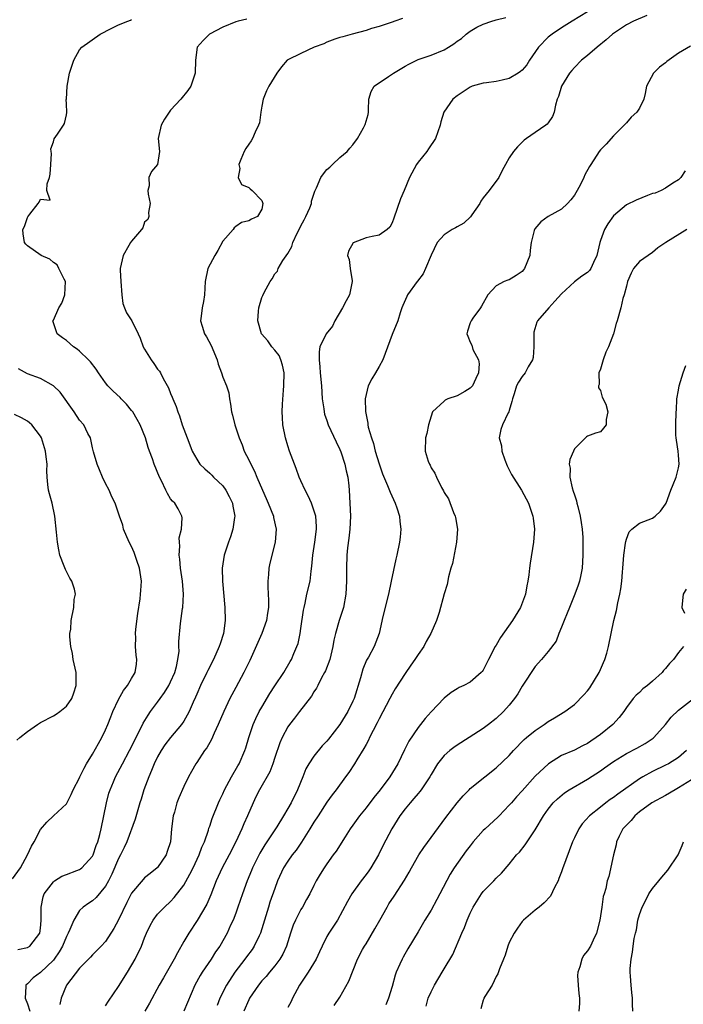
# Model space of a CAD drawing. Units: inches. Extents: x 2559000 to 2562000, y 1536000 to 1539000.
# Drawn here: x 2559598 to 2559700, y 1537002 to 1537153 of the extents above; entities that cross this region are included whole.
import ezdxf

# ---------------------------------------------------------------- set-up
doc = ezdxf.new("R2010")
doc.units = ezdxf.units.IN
doc.header["$MEASUREMENT"] = 0
doc.layers.add('LD25591536_2ft', color=123, linetype='Continuous')

msp = doc.modelspace()

# ---------------------------------------------------------------- linework, layer by layer
at = {"layer": 'LD25591536_2ft'}
for points, elevation in [([(2559685, 1537154.41), (2559682.68, 1537153), (2559681, 1537151.95), (2559679.59, 1537151), (2559679, 1537150.54), (2559677.47, 1537149), (2559676.13, 1537147), (2559675.7, 1537146.3), (2559675, 1537145.46), (2559674.75, 1537145.25), (2559674.37, 1537145), (2559673, 1537144.17), (2559671.92, 1537143.92), (2559671, 1537143.72), (2559669.52, 1537143.52), (2559669, 1537143.48), (2559667.32, 1537143), (2559667.09, 1537142.92), (2559667, 1537142.87), (2559665, 1537141.52), (2559664.33, 1537141), (2559662.96, 1537139), (2559662.47, 1537137.53), (2559662.37, 1537137), (2559661.65, 1537135), (2559660.62, 1537133.38), (2559660.34, 1537133), (2559659, 1537131.36), (2559658.74, 1537131), (2559657.68, 1537129), (2559656.87, 1537127), (2559656.31, 1537125.69), (2559655.27, 1537122.73), (2559655, 1537122.04), (2559654.65, 1537121.35), (2559654.26, 1537121), (2559653, 1537120.11), (2559651.93, 1537119.93), (2559651, 1537119.71), (2559649.02, 1537118.98), (2559648.31, 1537117.69), (2559648.16, 1537117), (2559648.4, 1537116.4), (2559648.55, 1537115), (2559648.85, 1537113.15), (2559648.9, 1537113), (2559648.45, 1537111), (2559647.96, 1537110.04), (2559647.39, 1537109), (2559646.21, 1537107), (2559645.83, 1537106.17), (2559644.87, 1537105), (2559643.9, 1537103), (2559643.79, 1537102.21), (2559643.79, 1537101), (2559643.93, 1537099.93), (2559643.98, 1537099), (2559644.16, 1537097), (2559644.29, 1537095), (2559644.51, 1537093.49), (2559644.56, 1537093), (2559644.65, 1537092.65), (2559645, 1537091.66), (2559645.21, 1537091), (2559646.4, 1537088.4), (2559647, 1537087.24), (2559647.15, 1537086.85), (2559647.77, 1537085), (2559647.97, 1537083.97), (2559648.19, 1537083), (2559648.34, 1537081.66), (2559648.39, 1537081), (2559648.52, 1537079), (2559648.6, 1537077), (2559648.52, 1537075), (2559648.36, 1537073.64), (2559648.16, 1537072.16), (2559648.04, 1537071), (2559648.01, 1537069), (2559648.03, 1537068.03), (2559648.02, 1537067), (2559647.9, 1537065), (2559647.53, 1537063), (2559646.89, 1537061), (2559646.3, 1537059), (2559646.05, 1537057.95), (2559645.92, 1537057), (2559645.46, 1537055), (2559644.76, 1537053.24), (2559644.64, 1537053), (2559644.16, 1537052.16), (2559643.58, 1537051), (2559643.41, 1537050.59), (2559643, 1537050.02), (2559642.63, 1537049.37), (2559640.8, 1537047), (2559640.03, 1537045.97), (2559639.24, 1537045), (2559639, 1537044.66), (2559638.12, 1537043), (2559637.78, 1537042.22), (2559637, 1537039.96), (2559636.69, 1537039), (2559636.23, 1537037.77), (2559634.65, 1537035), (2559634.1, 1537033.9), (2559633.66, 1537033), (2559632.8, 1537031), (2559632.24, 1537029.76), (2559631.94, 1537029), (2559631, 1537027), (2559629.96, 1537025), (2559628.89, 1537023), (2559628.32, 1537021.68), (2559627.99, 1537021), (2559627.15, 1537018.85), (2559626.55, 1537017.45), (2559625.07, 1537014.93), (2559623.77, 1537013), (2559623, 1537011.7), (2559622.03, 1537009.97), (2559621.54, 1537009), (2559619.88, 1537006.12), (2559619.22, 1537005), (2559617.75, 1537002.25), (2559617.01, 1537001)], 8444), ([(2559597.52, 1537010.48), (2559599, 1537010.78), (2559599.35, 1537011), (2559600.89, 1537013), (2559601, 1537013.74), (2559601.09, 1537014.91), (2559601.12, 1537015.12), (2559601.09, 1537017), (2559601.42, 1537018.58), (2559601.58, 1537019), (2559603, 1537020.86), (2559603.17, 1537021), (2559604.27, 1537021.73), (2559605, 1537022.01), (2559606.58, 1537022.58), (2559607, 1537022.74), (2559607.16, 1537022.84), (2559607.34, 1537023), (2559609, 1537024.81), (2559609.09, 1537025), (2559609.58, 1537026.42), (2559609.82, 1537027), (2559610.12, 1537028.12), (2559610.34, 1537029), (2559611.14, 1537033), (2559611.52, 1537034.47), (2559611.7, 1537035), (2559612.23, 1537036.23), (2559612.55, 1537037), (2559613.61, 1537039), (2559614.7, 1537041), (2559615, 1537041.58), (2559615.46, 1537042.54), (2559616.44, 1537044.44), (2559616.79, 1537045.21), (2559617.53, 1537046.47), (2559617.9, 1537047), (2559619, 1537048.47), (2559619.37, 1537049), (2559620.06, 1537049.93), (2559620.73, 1537051), (2559621, 1537051.56), (2559621.64, 1537053), (2559621.9, 1537053.9), (2559622.09, 1537055), (2559622.29, 1537056.29), (2559622.25, 1537057), (2559622.24, 1537057.76), (2559622.52, 1537060.52), (2559622.83, 1537062.83), (2559622.87, 1537063), (2559622.98, 1537065), (2559622.82, 1537067), (2559622.52, 1537069), (2559622.41, 1537070.41), (2559622.31, 1537071), (2559622.41, 1537072.41), (2559622.35, 1537073), (2559622.32, 1537073.68), (2559622.64, 1537075), (2559622.76, 1537076.76), (2559622.72, 1537077), (2559622.13, 1537078.13), (2559621.63, 1537079), (2559621.29, 1537079.29), (2559621, 1537079.68), (2559620.49, 1537080.49), (2559620.27, 1537081), (2559619.59, 1537082.41), (2559619.27, 1537083), (2559618.45, 1537085), (2559618.2, 1537085.8), (2559617.76, 1537087), (2559617.53, 1537087.53), (2559617.11, 1537089), (2559616.3, 1537091), (2559615.85, 1537091.85), (2559615.17, 1537093), (2559615, 1537093.23), (2559614.2, 1537094.2), (2559613.41, 1537095), (2559613.23, 1537095.23), (2559612.18, 1537096.18), (2559611.36, 1537097), (2559611, 1537097.46), (2559609.9, 1537099), (2559609.55, 1537099.55), (2559608.69, 1537100.69), (2559608.4, 1537101), (2559607, 1537102.32), (2559606.63, 1537102.63), (2559606.1, 1537103), (2559605, 1537103.97), (2559604.38, 1537104.38), (2559603.57, 1537105), (2559602.92, 1537107), (2559603, 1537107.1), (2559603.85, 1537109), (2559604.28, 1537109.72), (2559604.77, 1537111), (2559604.85, 1537113), (2559604.62, 1537113.38), (2559603.81, 1537115), (2559603.59, 1537115.59), (2559603, 1537115.96), (2559602.43, 1537116.43), (2559601.12, 1537117), (2559599, 1537118.52), (2559598.75, 1537118.75), (2559598.55, 1537119), (2559598.36, 1537120.36), (2559598.29, 1537121), (2559598.53, 1537121.47), (2559599, 1537122.86), (2559599.07, 1537122.93), (2559599.38, 1537123.38), (2559600.64, 1537125), (2559600.78, 1537125.22), (2559601, 1537125.68), (2559602.51, 1537125.49), (2559601.99, 1537127), (2559602.01, 1537128.01), (2559602.41, 1537129), (2559602.48, 1537129.52), (2559602.61, 1537131), (2559602.68, 1537132.68), (2559602.64, 1537133), (2559602.62, 1537133.38), (2559603, 1537134.47), (2559603.09, 1537134.91), (2559603.62, 1537135.62), (2559604.55, 1537137), (2559604.7, 1537137.3), (2559605, 1537138.61), (2559605.05, 1537138.95), (2559605, 1537140.29), (2559604.95, 1537140.95), (2559604.98, 1537141.02), (2559605.09, 1537143), (2559605.46, 1537145), (2559606.14, 1537147), (2559607, 1537148.57), (2559607.38, 1537149), (2559610.19, 1537151), (2559611.88, 1537151.88), (2559613, 1537152.42), (2559614.41, 1537153), (2559614.84, 1537153.16), (2559615, 1537153.24)], 8452), ([(2559632.71, 1537153.29), (2559631.37, 1537153), (2559631, 1537152.9), (2559629, 1537152.09), (2559626.97, 1537151), (2559626, 1537150), (2559625.07, 1537149), (2559624.8, 1537147), (2559624.77, 1537145), (2559624.11, 1537143), (2559623.66, 1537142.34), (2559622.56, 1537141), (2559621, 1537139.3), (2559620.06, 1537137.94), (2559619.54, 1537137), (2559619.07, 1537135), (2559619.26, 1537133), (2559618.97, 1537131), (2559618.07, 1537129.93), (2559617.67, 1537129), (2559617.69, 1537127.69), (2559617.49, 1537127), (2559617.55, 1537126.45), (2559617.83, 1537125), (2559617.61, 1537123.61), (2559617.66, 1537123), (2559617.48, 1537122.52), (2559617, 1537122.13), (2559616.72, 1537121.28), (2559616.51, 1537121), (2559615, 1537119.22), (2559614.84, 1537119), (2559614.57, 1537118.57), (2559613.68, 1537117), (2559613.25, 1537115), (2559613.25, 1537114.75), (2559613.34, 1537113), (2559613.48, 1537111), (2559613.66, 1537109.66), (2559613.9, 1537109), (2559614.22, 1537108.22), (2559615.02, 1537107), (2559616, 1537105), (2559616.3, 1537104.3), (2559616.8, 1537103), (2559617, 1537102.65), (2559618.02, 1537101), (2559618.44, 1537100.44), (2559619, 1537099.59), (2559619.26, 1537099.26), (2559619.42, 1537099), (2559619.85, 1537098.15), (2559620.68, 1537096.68), (2559621, 1537095.81), (2559621.25, 1537095.25), (2559621.33, 1537095), (2559621.85, 1537093.85), (2559622.08, 1537093), (2559622.38, 1537092.38), (2559622.77, 1537091), (2559623.53, 1537089), (2559623.96, 1537087.96), (2559624.32, 1537087), (2559625, 1537085.74), (2559625.48, 1537085), (2559626.24, 1537084.24), (2559627, 1537083.61), (2559627.31, 1537083.31), (2559627.6, 1537083), (2559629, 1537081.64), (2559629.48, 1537081), (2559630, 1537080), (2559630.49, 1537079), (2559630.54, 1537078.54), (2559630.85, 1537077), (2559630.8, 1537076.8), (2559630.54, 1537075), (2559630.18, 1537073.82), (2559629.87, 1537073), (2559629.23, 1537071), (2559628.92, 1537069), (2559628.96, 1537067), (2559629.31, 1537063), (2559629.35, 1537061), (2559629.09, 1537059), (2559628.58, 1537057.42), (2559628.47, 1537057), (2559627.57, 1537055), (2559626.7, 1537053.3), (2559626.56, 1537053), (2559625.6, 1537051), (2559625, 1537049.66), (2559624.81, 1537049.19), (2559624.45, 1537048.45), (2559623.82, 1537047), (2559623.55, 1537046.45), (2559623, 1537045.51), (2559622.67, 1537045), (2559621, 1537043), (2559620.13, 1537041.87), (2559619.54, 1537041), (2559619, 1537040.06), (2559618.48, 1537039), (2559618.07, 1537037.93), (2559617.64, 1537037), (2559616.88, 1537035), (2559616.45, 1537033.55), (2559616.26, 1537033), (2559615.94, 1537031.94), (2559615.53, 1537030.47), (2559614.26, 1537027), (2559613.87, 1537026.13), (2559613.31, 1537025), (2559613, 1537024.46), (2559611.96, 1537022.04), (2559611.43, 1537021), (2559611, 1537020.19), (2559609.56, 1537018.44), (2559609, 1537017.96), (2559608.41, 1537017.59), (2559607.56, 1537017), (2559607, 1537016.48), (2559606.11, 1537015), (2559605.53, 1537013.53), (2559605.28, 1537013), (2559605, 1537012.48), (2559604.4, 1537011), (2559603.9, 1537010.1), (2559603.12, 1537009), (2559603, 1537008.86), (2559601, 1537006.96), (2559599.88, 1537006.12), (2559599, 1537005.22), (2559598.74, 1537005), (2559598.78, 1537004.78), (2559598.63, 1537003), (2559599, 1537002.14), (2559599.35, 1537001)], 8450), ([(2559656.59, 1537153.41), (2559655.41, 1537153), (2559655, 1537152.84), (2559653, 1537152.16), (2559651.84, 1537151.84), (2559651, 1537151.56), (2559648.86, 1537151), (2559647.43, 1537150.57), (2559647, 1537150.47), (2559646.21, 1537150.21), (2559645, 1537149.77), (2559644.5, 1537149.5), (2559643.06, 1537149), (2559641, 1537148.04), (2559639, 1537147.06), (2559638.9, 1537147), (2559638.02, 1537145.98), (2559637.31, 1537145), (2559636.1, 1537143), (2559635.72, 1537142.28), (2559635.2, 1537141), (2559635, 1537139.94), (2559634.85, 1537139), (2559634.63, 1537137.37), (2559634.51, 1537137), (2559633.97, 1537135.97), (2559633.57, 1537135), (2559633.37, 1537134.63), (2559633, 1537134.12), (2559632.55, 1537133.45), (2559632.28, 1537133), (2559631.76, 1537131.76), (2559631.47, 1537131), (2559631.62, 1537130.38), (2559631.36, 1537129), (2559631.89, 1537127.89), (2559633, 1537127.46), (2559633.23, 1537127.23), (2559633.53, 1537127), (2559635, 1537125.46), (2559635.18, 1537125), (2559635, 1537124.15), (2559634.33, 1537123), (2559633.41, 1537122.59), (2559633, 1537122.31), (2559631.9, 1537122.1), (2559631, 1537121.46), (2559630.75, 1537121.25), (2559630.6, 1537121), (2559629, 1537119.21), (2559628.23, 1537117.77), (2559627.76, 1537117), (2559626.71, 1537115), (2559626.29, 1537113), (2559626.19, 1537111), (2559626.03, 1537109.97), (2559625.83, 1537109), (2559625.68, 1537107.68), (2559625.59, 1537107), (2559625.82, 1537106.18), (2559626.22, 1537105), (2559626.52, 1537104.52), (2559627.22, 1537103.22), (2559628.15, 1537101), (2559628.32, 1537100.32), (2559628.8, 1537099), (2559629, 1537098.35), (2559629.6, 1537097), (2559629.95, 1537095.95), (2559630.04, 1537095), (2559630.21, 1537094.21), (2559630.35, 1537093), (2559630.49, 1537092.49), (2559630.86, 1537091), (2559631.51, 1537089), (2559631.96, 1537087.96), (2559632.31, 1537087), (2559633, 1537085.63), (2559633.29, 1537085), (2559633.9, 1537083.9), (2559634.25, 1537083), (2559635.09, 1537081), (2559635.69, 1537079.69), (2559635.98, 1537079), (2559636.77, 1537077), (2559636.79, 1537076.79), (2559637.2, 1537075), (2559637.04, 1537073), (2559636.23, 1537069.77), (2559636.09, 1537069), (2559636.04, 1537068.04), (2559635.92, 1537067), (2559635.91, 1537066.09), (2559636.05, 1537064.05), (2559636.04, 1537063), (2559635.88, 1537062.12), (2559635.73, 1537061), (2559635, 1537059), (2559633.15, 1537054.85), (2559632.24, 1537053), (2559631, 1537050.71), (2559630.1, 1537049), (2559629.15, 1537047), (2559628.29, 1537045), (2559627.67, 1537043.67), (2559627.27, 1537042.73), (2559626.55, 1537041.45), (2559626.2, 1537041), (2559625, 1537039.2), (2559624.85, 1537039), (2559624.18, 1537037.82), (2559623.73, 1537037), (2559623, 1537035.5), (2559622.24, 1537033.76), (2559621.95, 1537033), (2559621.57, 1537031.57), (2559621.4, 1537031), (2559621.15, 1537029), (2559620.96, 1537027), (2559620.48, 1537025.52), (2559620.3, 1537025), (2559619, 1537023.08), (2559618.93, 1537023), (2559617.85, 1537022.15), (2559617, 1537021.46), (2559616.76, 1537021.24), (2559615, 1537019.1), (2559614.29, 1537017.71), (2559613, 1537015.04), (2559612.28, 1537013.72), (2559611, 1537011.73), (2559610.32, 1537011), (2559609, 1537009.66), (2559608.69, 1537009.31), (2559607, 1537007.59), (2559604.98, 1537005), (2559604.18, 1537003), (2559603.97, 1537002.03)], 8448), ([(2559611, 1537001.82), (2559611.46, 1537002.54), (2559613, 1537004.79), (2559614.39, 1537007), (2559615.56, 1537009), (2559616.51, 1537011), (2559617, 1537012.29), (2559617.29, 1537013), (2559617.85, 1537014.15), (2559618.32, 1537015), (2559619, 1537015.88), (2559620.04, 1537017), (2559621, 1537017.85), (2559621.56, 1537018.44), (2559623, 1537020.36), (2559623.96, 1537022.04), (2559624.44, 1537023), (2559625.39, 1537025), (2559625.81, 1537026.19), (2559626.18, 1537027), (2559626.8, 1537028.8), (2559626.88, 1537029.12), (2559627, 1537029.42), (2559627.39, 1537030.61), (2559628.36, 1537033), (2559628.55, 1537033.45), (2559629, 1537034.36), (2559629.29, 1537035), (2559629.64, 1537035.64), (2559630.34, 1537037), (2559631.31, 1537038.69), (2559631.51, 1537039), (2559632.41, 1537041), (2559632.56, 1537041.44), (2559633.02, 1537043), (2559633.65, 1537045), (2559634.06, 1537045.94), (2559634.6, 1537047), (2559635, 1537047.7), (2559636.25, 1537049.75), (2559637, 1537050.94), (2559638.38, 1537053), (2559639.33, 1537054.67), (2559639.55, 1537055), (2559639.92, 1537055.92), (2559640.39, 1537057), (2559640.56, 1537057.44), (2559640.87, 1537059), (2559641, 1537059.77), (2559641.41, 1537062.59), (2559641.49, 1537063), (2559641.64, 1537063.64), (2559641.93, 1537065), (2559642.4, 1537067), (2559642.58, 1537068.58), (2559642.69, 1537069.31), (2559642.82, 1537071), (2559643.15, 1537073), (2559643.42, 1537075), (2559643.41, 1537075.41), (2559643.27, 1537077), (2559643, 1537077.93), (2559642.61, 1537079), (2559642.13, 1537080.13), (2559641.66, 1537081), (2559641, 1537082.44), (2559640.76, 1537083), (2559640.3, 1537084.3), (2559639.27, 1537087), (2559639, 1537087.78), (2559638.62, 1537089), (2559638.23, 1537091), (2559638.16, 1537092.16), (2559638.13, 1537093), (2559638.18, 1537094.18), (2559638.32, 1537096.32), (2559638.4, 1537097), (2559638.42, 1537099), (2559638.2, 1537100.2), (2559637.93, 1537101), (2559637.65, 1537101.65), (2559637, 1537102.5), (2559636.53, 1537103), (2559635.9, 1537103.9), (2559634.94, 1537105), (2559634.37, 1537107), (2559634.49, 1537108.49), (2559634.52, 1537109), (2559635, 1537110.58), (2559635.14, 1537110.86), (2559635.35, 1537111.35), (2559636.27, 1537113), (2559636.58, 1537113.42), (2559637, 1537114.2), (2559637.39, 1537114.61), (2559637.49, 1537115), (2559638.25, 1537116.25), (2559639, 1537117.34), (2559639.63, 1537118.37), (2559639.78, 1537119), (2559640.43, 1537120.43), (2559640.73, 1537121), (2559641, 1537121.56), (2559641.51, 1537122.49), (2559641.77, 1537123), (2559642.35, 1537124.35), (2559642.61, 1537125), (2559642.65, 1537125.35), (2559643.12, 1537126.88), (2559643.38, 1537127.38), (2559644.06, 1537129), (2559644.45, 1537129.55), (2559645, 1537130.2), (2559645.43, 1537130.57), (2559645.83, 1537131), (2559647, 1537132.05), (2559648.12, 1537133), (2559648.52, 1537133.48), (2559649, 1537134.02), (2559649.68, 1537135), (2559650.63, 1537136.63), (2559650.83, 1537137), (2559650.87, 1537137.13), (2559651.33, 1537138.67), (2559651.4, 1537139), (2559651.37, 1537139.37), (2559651.41, 1537141), (2559651.8, 1537142.2), (2559652.25, 1537143), (2559654.47, 1537144.47), (2559655.24, 1537145), (2559657, 1537146.1), (2559657.59, 1537146.41), (2559659, 1537147.1), (2559661, 1537147.75), (2559663, 1537148.57), (2559663.69, 1537149), (2559664.48, 1537149.52), (2559665, 1537149.92), (2559665.65, 1537150.35), (2559666.4, 1537151), (2559667, 1537151.46), (2559668.04, 1537152.04), (2559669, 1537152.55), (2559670.31, 1537153), (2559670.86, 1537153.14), (2559671, 1537153.19), (2559672.45, 1537153.55)], 8446), ([(2559694.12, 1537153.88), (2559692.07, 1537153), (2559691, 1537152.41), (2559689, 1537151.1), (2559688.86, 1537151), (2559687.89, 1537150.11), (2559686.48, 1537149), (2559685, 1537147.7), (2559684.12, 1537147), (2559683, 1537145.86), (2559682.59, 1537145.41), (2559682.25, 1537145), (2559681.02, 1537143), (2559680.57, 1537141.43), (2559680.36, 1537141), (2559680.11, 1537140.11), (2559679.92, 1537139), (2559679.64, 1537138.36), (2559679, 1537137.39), (2559678.83, 1537137.17), (2559678.64, 1537137), (2559677, 1537135.92), (2559675.66, 1537135), (2559675.3, 1537134.7), (2559674.28, 1537133.72), (2559673.64, 1537133), (2559673, 1537132.01), (2559672.42, 1537131), (2559671.92, 1537130.08), (2559671.41, 1537129), (2559669.91, 1537127), (2559669, 1537125.89), (2559668.64, 1537125.36), (2559668.49, 1537125), (2559667.26, 1537123.26), (2559667.05, 1537122.95), (2559666.04, 1537121.96), (2559665, 1537121.4), (2559664.72, 1537121.28), (2559664.21, 1537121), (2559663, 1537120.17), (2559661.94, 1537119), (2559661, 1537117.08), (2559660.15, 1537115), (2559659.79, 1537114.21), (2559658.92, 1537113.08), (2559658.84, 1537113), (2559657.36, 1537111), (2559657.27, 1537110.73), (2559656.68, 1537109.32), (2559656.51, 1537109), (2559656.23, 1537108.23), (2559655.89, 1537107), (2559655, 1537104.88), (2559653.56, 1537101), (2559653, 1537099.96), (2559652.45, 1537099), (2559651.9, 1537098.1), (2559651.34, 1537097), (2559651, 1537095.65), (2559650.89, 1537095), (2559650.91, 1537093.09), (2559651, 1537092.57), (2559651.28, 1537091.28), (2559651.29, 1537091), (2559651.35, 1537090.65), (2559651.83, 1537089), (2559652.14, 1537088.14), (2559652.43, 1537087), (2559653, 1537085.05), (2559653.52, 1537083.52), (2559654.31, 1537081.69), (2559654.69, 1537080.69), (2559655.48, 1537079), (2559655.74, 1537078.26), (2559656.14, 1537077), (2559656.19, 1537076.19), (2559656.35, 1537075), (2559656.23, 1537073.77), (2559656.13, 1537073), (2559655.74, 1537071), (2559655.6, 1537070.4), (2559654.89, 1537067), (2559654.43, 1537065), (2559653.58, 1537061.58), (2559653.02, 1537059), (2559652.23, 1537057), (2559651.36, 1537055.36), (2559651.09, 1537054.91), (2559650.51, 1537053.49), (2559650.16, 1537052.16), (2559649.18, 1537049), (2559649, 1537048.6), (2559648.21, 1537047), (2559647, 1537045), (2559645.24, 1537042.76), (2559645, 1537042.47), (2559644.27, 1537041.73), (2559643, 1537040.15), (2559642.22, 1537039), (2559641.77, 1537038.23), (2559641.29, 1537037), (2559640.47, 1537035), (2559639.49, 1537033), (2559639, 1537032.1), (2559638.35, 1537031), (2559637.33, 1537029.33), (2559637.12, 1537029), (2559635.79, 1537027), (2559635.46, 1537026.54), (2559634.71, 1537025.29), (2559633.59, 1537023), (2559633.42, 1537022.58), (2559632.74, 1537021), (2559632.01, 1537019), (2559631.34, 1537017), (2559631, 1537016.04), (2559630.59, 1537015), (2559630.21, 1537014.21), (2559629.66, 1537013), (2559628.53, 1537011), (2559627.9, 1537010.1), (2559627.2, 1537009), (2559625.83, 1537007), (2559625.51, 1537006.49), (2559624.71, 1537005), (2559623.01, 1537001)], 8442), ([(2559700.86, 1537149.14), (2559699, 1537148.07), (2559697.21, 1537146.79), (2559697, 1537146.58), (2559696.08, 1537145.92), (2559695.16, 1537145), (2559694.08, 1537143), (2559693.86, 1537141.86), (2559693.66, 1537141), (2559693, 1537139.64), (2559692.59, 1537139), (2559691.74, 1537138.26), (2559691, 1537137.39), (2559690.64, 1537137), (2559689, 1537135.39), (2559687.89, 1537134.11), (2559687, 1537133.25), (2559686.81, 1537133), (2559685.52, 1537131), (2559685.3, 1537130.7), (2559684.62, 1537129.38), (2559684.46, 1537129), (2559683.93, 1537127.93), (2559683.43, 1537127), (2559683, 1537126.3), (2559682.45, 1537125.55), (2559681.97, 1537125), (2559681, 1537124.13), (2559678.98, 1537123), (2559677.84, 1537122.16), (2559676.91, 1537121.09), (2559676.87, 1537121), (2559676.85, 1537120.85), (2559676.39, 1537119), (2559676.19, 1537117.81), (2559676.16, 1537117), (2559675.35, 1537115), (2559675.21, 1537114.79), (2559675, 1537114.58), (2559674.08, 1537113.92), (2559673, 1537113.29), (2559672.76, 1537113.24), (2559672.21, 1537113), (2559671, 1537112.38), (2559669.73, 1537111), (2559668.75, 1537109.25), (2559668.59, 1537109), (2559667.41, 1537107.41), (2559667.13, 1537107), (2559667.11, 1537106.89), (2559667, 1537106.66), (2559666.58, 1537105.42), (2559666.46, 1537105), (2559666.64, 1537104.64), (2559667, 1537103.69), (2559667.26, 1537103.26), (2559667.43, 1537102.57), (2559668.26, 1537101), (2559668.38, 1537100.38), (2559668.26, 1537099), (2559667.89, 1537098.11), (2559667.35, 1537097), (2559667, 1537096.63), (2559666.16, 1537096.16), (2559665, 1537095.47), (2559663.59, 1537095), (2559663.18, 1537094.82), (2559663, 1537094.67), (2559661.19, 1537093), (2559660.61, 1537091), (2559660.33, 1537089.67), (2559660.13, 1537089), (2559660.1, 1537087), (2559660.57, 1537085.43), (2559660.73, 1537085), (2559660.83, 1537084.83), (2559661, 1537084.41), (2559661.58, 1537083.58), (2559661.83, 1537083), (2559662.6, 1537081.4), (2559662.9, 1537080.9), (2559663, 1537080.63), (2559663.67, 1537079.67), (2559664.43, 1537077.57), (2559664.7, 1537077), (2559664.77, 1537076.77), (2559665.04, 1537075), (2559664.89, 1537073), (2559664.26, 1537069.74), (2559664.04, 1537069), (2559663.69, 1537067.69), (2559663.48, 1537066.52), (2559663, 1537065.06), (2559662.22, 1537062.22), (2559661.84, 1537061), (2559660.98, 1537059), (2559660.26, 1537057.74), (2559659.87, 1537057), (2559659, 1537055.74), (2559658.52, 1537055), (2559657.9, 1537054.1), (2559657, 1537052.84), (2559655.5, 1537050.5), (2559655, 1537049.65), (2559654.67, 1537049), (2559653, 1537045.87), (2559652.72, 1537045.28), (2559652.1, 1537044.1), (2559651.55, 1537043), (2559651.38, 1537042.62), (2559651, 1537041.93), (2559650.69, 1537041.31), (2559649.61, 1537039.61), (2559649.25, 1537039), (2559648.34, 1537037.66), (2559647.85, 1537037), (2559646.42, 1537035), (2559645.78, 1537034.22), (2559645, 1537033.07), (2559643.66, 1537031), (2559643, 1537030.03), (2559642.39, 1537029), (2559641.07, 1537026.93), (2559640.25, 1537025.75), (2559639.67, 1537025), (2559639, 1537024.02), (2559638.34, 1537023), (2559637.43, 1537021), (2559637, 1537019.85), (2559636.25, 1537017.75), (2559636, 1537017), (2559634.79, 1537013), (2559634.57, 1537012.57), (2559633.84, 1537011), (2559633.5, 1537010.5), (2559632.64, 1537009.36), (2559632.39, 1537009), (2559630.87, 1537007), (2559629.57, 1537005), (2559628.57, 1537003), (2559628.12, 1537001.88)], 8440), ([(2559700, 1537130), (2559699.35, 1537129), (2559699, 1537128.63), (2559698.14, 1537128.14), (2559697, 1537127.37), (2559696.31, 1537127), (2559695.41, 1537126.59), (2559695, 1537126.51), (2559694.22, 1537126.22), (2559692.49, 1537125.51), (2559691, 1537124.78), (2559689, 1537123.11), (2559688.14, 1537121.86), (2559687.63, 1537121), (2559687, 1537119.34), (2559686.89, 1537119), (2559686.43, 1537117), (2559685.92, 1537115.92), (2559685.53, 1537115), (2559685.3, 1537114.7), (2559685, 1537114.4), (2559684.16, 1537113.84), (2559683, 1537112.95), (2559681, 1537111.13), (2559680.02, 1537109.98), (2559679.08, 1537109), (2559677.35, 1537107), (2559677.24, 1537106.76), (2559676.78, 1537105.22), (2559676.77, 1537105), (2559676.75, 1537103), (2559676.67, 1537101.33), (2559676.57, 1537101), (2559675.91, 1537099.91), (2559675.46, 1537099), (2559675, 1537098.42), (2559674.41, 1537097.59), (2559674.11, 1537097), (2559673.76, 1537095.76), (2559673.5, 1537095), (2559673.42, 1537094.58), (2559673, 1537093.23), (2559672.96, 1537093.04), (2559672.84, 1537092.84), (2559671.95, 1537091), (2559671.7, 1537090.3), (2559671.46, 1537089), (2559671.8, 1537087.8), (2559671.86, 1537087), (2559672.33, 1537085.67), (2559672.7, 1537084.7), (2559673.37, 1537083.37), (2559674.9, 1537081), (2559675.95, 1537079), (2559676.64, 1537077), (2559676.69, 1537076.69), (2559676.88, 1537075), (2559676.71, 1537073), (2559676.21, 1537069.79), (2559676.1, 1537069), (2559676.01, 1537068.01), (2559675.86, 1537067), (2559675.69, 1537066.31), (2559675.47, 1537065), (2559674.71, 1537063), (2559673.52, 1537061), (2559671.65, 1537058.35), (2559671, 1537057.22), (2559670.86, 1537057), (2559669.8, 1537055), (2559669, 1537053.38), (2559668.84, 1537053.16), (2559668.7, 1537053), (2559667, 1537051.51), (2559666.05, 1537051), (2559665.31, 1537050.69), (2559665, 1537050.49), (2559664.07, 1537049.93), (2559663, 1537049.05), (2559661, 1537046.96), (2559660.08, 1537045.92), (2559659.35, 1537045), (2559659, 1537044.58), (2559657.56, 1537042.44), (2559656.89, 1537041.11), (2559655.88, 1537039), (2559654.68, 1537037), (2559653.17, 1537035), (2559652.2, 1537033.8), (2559651, 1537032.22), (2559650.02, 1537031), (2559649, 1537029.58), (2559648.56, 1537029), (2559647.79, 1537027.79), (2559646.41, 1537025.59), (2559645.98, 1537025), (2559645, 1537023.62), (2559644.58, 1537023), (2559643.96, 1537022.04), (2559643.36, 1537021), (2559643, 1537020.3), (2559642.36, 1537019), (2559641.86, 1537018.14), (2559641.24, 1537017), (2559641, 1537016.61), (2559640.16, 1537015), (2559639.81, 1537014.19), (2559639.4, 1537013), (2559638.77, 1537011), (2559638.23, 1537009.77), (2559637.76, 1537009), (2559637, 1537007.98), (2559636.18, 1537007), (2559635.66, 1537006.33), (2559635, 1537005.65), (2559634.47, 1537005), (2559633.13, 1537003), (2559633, 1537002.75), (2559632.25, 1537001)], 8438), ([(2559700.25, 1537121), (2559697.04, 1537119), (2559695.82, 1537118.18), (2559695, 1537117.49), (2559693, 1537116.08), (2559692.1, 1537115), (2559691.71, 1537114.29), (2559691.14, 1537113), (2559691, 1537112.33), (2559690.66, 1537111), (2559690.42, 1537110.42), (2559690.15, 1537109), (2559689.57, 1537107), (2559689.4, 1537106.6), (2559689.01, 1537105), (2559688.22, 1537103), (2559687.84, 1537102.16), (2559687.44, 1537101), (2559687, 1537099.59), (2559686.78, 1537099), (2559686.79, 1537097.21), (2559686.72, 1537097), (2559686.72, 1537096.72), (2559687, 1537096.28), (2559687.29, 1537095.29), (2559687.81, 1537094.19), (2559688.15, 1537093), (2559687.86, 1537091.86), (2559687.88, 1537091), (2559687.5, 1537090.5), (2559687, 1537089.93), (2559686.26, 1537089.74), (2559685, 1537089.3), (2559684.84, 1537089.16), (2559684.72, 1537089), (2559683, 1537087.32), (2559682.85, 1537087), (2559682.29, 1537085.71), (2559682.2, 1537085), (2559682.38, 1537084.38), (2559682.31, 1537083), (2559682.65, 1537081.35), (2559682.84, 1537080.84), (2559683, 1537080.25), (2559683.34, 1537079.34), (2559683.39, 1537079), (2559683.51, 1537078.49), (2559683.91, 1537077), (2559684.04, 1537076.04), (2559684.21, 1537075), (2559684.29, 1537073.71), (2559684.29, 1537073), (2559684.28, 1537072.28), (2559684.29, 1537071), (2559684.18, 1537069), (2559683.99, 1537067.99), (2559683.78, 1537067), (2559683.57, 1537066.43), (2559683.08, 1537065), (2559682.25, 1537063), (2559681.89, 1537062.11), (2559681.41, 1537061), (2559681, 1537059.94), (2559680.6, 1537059), (2559680.19, 1537057.81), (2559679, 1537056.23), (2559677.97, 1537055), (2559677, 1537053.94), (2559675, 1537050.88), (2559674.3, 1537049.7), (2559673.8, 1537049), (2559673, 1537048.01), (2559672.11, 1537047), (2559671, 1537045.94), (2559669.8, 1537045), (2559669, 1537044.42), (2559666.82, 1537043), (2559665, 1537041.85), (2559664.49, 1537041.51), (2559663.85, 1537041), (2559663, 1537040.25), (2559662, 1537039), (2559661, 1537037.36), (2559660.8, 1537037), (2559659.48, 1537035), (2559659.28, 1537034.72), (2559659, 1537034.41), (2559658.36, 1537033.64), (2559657.77, 1537033), (2559657, 1537032.07), (2559656.19, 1537031), (2559654.95, 1537029), (2559653.6, 1537026.4), (2559652.92, 1537025), (2559651.73, 1537023), (2559651.43, 1537022.57), (2559651, 1537021.98), (2559650.24, 1537021), (2559648.81, 1537019), (2559648.18, 1537017.82), (2559646.6, 1537015), (2559645.31, 1537013), (2559645, 1537012.45), (2559644.29, 1537011), (2559643.87, 1537010.13), (2559643.37, 1537009), (2559642.13, 1537007), (2559640.78, 1537005), (2559639.71, 1537003), (2559639.5, 1537002.5), (2559639, 1537001.58)], 8436), ([(2559646.13, 1537001.87), (2559647, 1537003.18), (2559648.38, 1537005.62), (2559649.69, 1537009), (2559650.48, 1537010.48), (2559650.76, 1537011), (2559651, 1537011.36), (2559652.37, 1537013.63), (2559653.1, 1537015), (2559654.24, 1537017), (2559654.53, 1537017.47), (2559655.33, 1537018.67), (2559656.9, 1537021.1), (2559657.64, 1537022.36), (2559657.99, 1537023), (2559659.12, 1537025), (2559659.86, 1537026.14), (2559663.25, 1537030.75), (2559665, 1537032.99), (2559665.92, 1537034.08), (2559666.83, 1537035), (2559667, 1537035.17), (2559669.27, 1537037), (2559671, 1537038.36), (2559673, 1537040.27), (2559673.63, 1537041), (2559675.31, 1537042.69), (2559675.66, 1537043), (2559677, 1537044.11), (2559678.34, 1537045), (2559679, 1537045.48), (2559679.96, 1537046.04), (2559681.52, 1537047), (2559683, 1537048.11), (2559684.45, 1537049.55), (2559685, 1537050.19), (2559685.35, 1537050.65), (2559686.81, 1537053), (2559687, 1537053.48), (2559687.46, 1537054.54), (2559687.69, 1537055), (2559687.97, 1537055.97), (2559688.23, 1537057), (2559689.08, 1537061), (2559689.47, 1537062.53), (2559689.67, 1537063.67), (2559689.99, 1537065), (2559690.16, 1537065.84), (2559690.3, 1537067), (2559690.39, 1537068.39), (2559690.46, 1537069), (2559690.62, 1537071), (2559690.87, 1537072.87), (2559690.89, 1537073.11), (2559691, 1537073.49), (2559691.43, 1537074.57), (2559691.85, 1537075), (2559693, 1537075.9), (2559695, 1537076.71), (2559695.39, 1537077), (2559696.23, 1537077.77), (2559697, 1537078.83), (2559697.09, 1537079), (2559697.84, 1537081), (2559698.15, 1537081.85), (2559698.65, 1537083), (2559699, 1537084.42), (2559699.11, 1537085), (2559699, 1537086.37), (2559698.94, 1537087), (2559698.68, 1537088.68), (2559698.62, 1537089), (2559698.58, 1537089.42), (2559698.59, 1537091), (2559698.66, 1537093), (2559698.71, 1537093.29), (2559698.74, 1537095), (2559699, 1537096.32), (2559699.11, 1537097), (2559699.73, 1537099), (2559700.13, 1537100.13)], 8434), ([(2559596.69, 1537021.31), (2559597.93, 1537023), (2559599.02, 1537025), (2559599.65, 1537026.35), (2559600.04, 1537027), (2559601, 1537028.88), (2559601.99, 1537030.01), (2559603, 1537030.99), (2559605, 1537032.85), (2559605.73, 1537034.27), (2559606.01, 1537035), (2559607, 1537036.85), (2559607.06, 1537037), (2559607.7, 1537038.3), (2559608.09, 1537039), (2559609, 1537040.46), (2559609.91, 1537042.09), (2559610.45, 1537043), (2559611, 1537044.19), (2559611.35, 1537045), (2559611.79, 1537046.21), (2559612.12, 1537047), (2559613, 1537048.86), (2559613.76, 1537050.24), (2559614.38, 1537051), (2559615, 1537052.09), (2559615.55, 1537053), (2559615.74, 1537054.26), (2559615.82, 1537055), (2559615.68, 1537055.68), (2559615.59, 1537057), (2559615.63, 1537058.37), (2559615.58, 1537059), (2559615.64, 1537059.64), (2559615.96, 1537062.04), (2559616.32, 1537064.32), (2559616.39, 1537065), (2559616.4, 1537065.6), (2559616.5, 1537067), (2559616.34, 1537068.34), (2559616.23, 1537069), (2559615.81, 1537070.19), (2559615.41, 1537071.41), (2559615, 1537072.34), (2559614.65, 1537073), (2559613.78, 1537075), (2559613.63, 1537075.63), (2559613.12, 1537077), (2559612.47, 1537079), (2559611.96, 1537079.96), (2559611.56, 1537081), (2559611, 1537081.99), (2559610.54, 1537083), (2559610.09, 1537084.09), (2559609.69, 1537085), (2559609.14, 1537086.86), (2559609.1, 1537087.1), (2559609, 1537087.47), (2559608.76, 1537088.76), (2559608.67, 1537089), (2559608.29, 1537089.71), (2559607.67, 1537091), (2559607, 1537091.76), (2559606.2, 1537093), (2559604.02, 1537096.02), (2559602.99, 1537096.99), (2559601, 1537098.11), (2559599, 1537098.86), (2559597.62, 1537099.62)], 8454), ([(2559597.4, 1537042.6), (2559597.85, 1537043), (2559599, 1537043.93), (2559600.53, 1537045), (2559601, 1537045.3), (2559603, 1537046.33), (2559603.42, 1537046.58), (2559604, 1537047), (2559605, 1537047.82), (2559605.8, 1537049), (2559606.12, 1537049.88), (2559606.51, 1537051), (2559606.48, 1537052.48), (2559606.48, 1537053), (2559606.05, 1537055), (2559605.92, 1537055.92), (2559605.65, 1537057), (2559605.5, 1537058.5), (2559605.54, 1537059), (2559605.67, 1537059.67), (2559605.7, 1537061), (2559606.13, 1537063), (2559606.2, 1537064.2), (2559606.38, 1537065), (2559606.22, 1537065.78), (2559605.81, 1537067), (2559605.49, 1537067.49), (2559604.83, 1537068.83), (2559604.66, 1537069.34), (2559604, 1537071), (2559603.81, 1537071.81), (2559603.61, 1537073), (2559603.48, 1537074.52), (2559603.22, 1537077), (2559602.78, 1537079), (2559602.41, 1537080.41), (2559602.24, 1537081), (2559602.16, 1537081.84), (2559602.01, 1537083), (2559601.98, 1537083.98), (2559602.01, 1537085), (2559601.9, 1537086.1), (2559601.79, 1537087), (2559601.14, 1537089), (2559601, 1537089.28), (2559599.7, 1537091), (2559599.33, 1537091.33), (2559599, 1537091.6), (2559598.07, 1537092.07), (2559597, 1537092.6)], 8456), ([(2559700.19, 1537065.81), (2559699.73, 1537065), (2559699.54, 1537063.54), (2559699.52, 1537063), (2559699.89, 1537062.11)], 8432), ([(2559699.75, 1537057), (2559699, 1537056.05), (2559698.25, 1537055), (2559697.63, 1537054.37), (2559697, 1537053.61), (2559696.7, 1537053.3), (2559696.46, 1537053), (2559695, 1537051.68), (2559694.21, 1537051), (2559693.53, 1537050.47), (2559693, 1537049.94), (2559692.49, 1537049.51), (2559692.05, 1537049), (2559691, 1537047.62), (2559690.6, 1537047), (2559689.89, 1537046.11), (2559688.93, 1537045), (2559687, 1537043.48), (2559686.35, 1537043), (2559685.52, 1537042.48), (2559685, 1537042.1), (2559684.25, 1537041.75), (2559683, 1537041.07), (2559681, 1537040.24), (2559679.01, 1537038.99), (2559677, 1537037.06), (2559675, 1537034.83), (2559674.11, 1537033.89), (2559673.32, 1537033), (2559673, 1537032.62), (2559671.43, 1537031), (2559671.23, 1537030.77), (2559669.29, 1537029), (2559669, 1537028.72), (2559667.47, 1537027), (2559667, 1537026.4), (2559666.4, 1537025.6), (2559664.53, 1537023), (2559663.94, 1537022.06), (2559662.35, 1537019), (2559661.87, 1537018.13), (2559661, 1537016.52), (2559660.06, 1537015), (2559659, 1537013.18), (2559657.42, 1537010.58), (2559656.69, 1537009.31), (2559656.54, 1537009), (2559656.2, 1537008.2), (2559655.64, 1537007), (2559655.46, 1537006.54), (2559655, 1537004.81), (2559654.44, 1537003), (2559654.04, 1537001.96)], 8432), ([(2559660.23, 1537001.77), (2559660.57, 1537003), (2559661, 1537004), (2559661.51, 1537005), (2559662.72, 1537007), (2559663, 1537007.49), (2559664.31, 1537009.69), (2559665.73, 1537013), (2559666.14, 1537013.86), (2559666.52, 1537015), (2559667, 1537016.07), (2559667.46, 1537017), (2559668.72, 1537019), (2559669, 1537019.38), (2559670.61, 1537021), (2559671, 1537021.42), (2559671.82, 1537022.18), (2559673, 1537023.57), (2559674.13, 1537025), (2559674.56, 1537025.44), (2559675.45, 1537026.55), (2559675.73, 1537027), (2559677, 1537028.87), (2559678.27, 1537031), (2559679, 1537032.03), (2559679.76, 1537033), (2559680.39, 1537033.61), (2559681.46, 1537034.54), (2559682.19, 1537035), (2559685, 1537036.6), (2559687, 1537037.9), (2559687.65, 1537038.35), (2559689, 1537039.32), (2559691, 1537040.57), (2559692.6, 1537041.4), (2559693.88, 1537042.12), (2559695.09, 1537042.91), (2559695.19, 1537043), (2559696.98, 1537045), (2559697.87, 1537046.13), (2559699, 1537047.21), (2559701.3, 1537049)], 8430), ([(2559700.23, 1537041), (2559699, 1537039.95), (2559697.47, 1537039), (2559697, 1537038.75), (2559695, 1537037.82), (2559693.53, 1537037), (2559693, 1537036.69), (2559689.67, 1537034.33), (2559689, 1537033.81), (2559688.51, 1537033.49), (2559687.85, 1537033), (2559687, 1537032.35), (2559685.32, 1537031), (2559684.22, 1537029.78), (2559683.69, 1537029), (2559683, 1537027.6), (2559682.72, 1537027), (2559681.16, 1537022.84), (2559681, 1537022.38), (2559680.62, 1537021.38), (2559680.49, 1537021), (2559679.97, 1537019.97), (2559679.36, 1537018.64), (2559678.38, 1537017.62), (2559677.58, 1537017), (2559677, 1537016.49), (2559675.18, 1537015), (2559675, 1537014.79), (2559674.25, 1537013.75), (2559673.73, 1537013), (2559673, 1537011.54), (2559672.78, 1537011), (2559672.37, 1537009.63), (2559672.13, 1537009), (2559671.5, 1537007.5), (2559671.27, 1537006.73), (2559671, 1537006.33), (2559670.37, 1537005), (2559669.24, 1537003.24), (2559669.12, 1537003), (2559669.1, 1537002.9), (2559669, 1537002.71), (2559668.61, 1537001.39)], 8428), ([(2559701, 1537036.53), (2559699, 1537035.27), (2559698.48, 1537035), (2559697, 1537034.14), (2559694.91, 1537033), (2559693, 1537031.59), (2559692.28, 1537031), (2559691.74, 1537030.26), (2559691, 1537029.58), (2559690.46, 1537029), (2559689.87, 1537027.87), (2559689.49, 1537027), (2559689.44, 1537026.56), (2559689, 1537025), (2559688.3, 1537021.7), (2559688.06, 1537021), (2559687.83, 1537019.83), (2559687.58, 1537019), (2559687.41, 1537018.59), (2559687.22, 1537017), (2559686.9, 1537015), (2559686.4, 1537013), (2559685.89, 1537011.89), (2559685.47, 1537011), (2559685, 1537010.29), (2559684.42, 1537009.58), (2559684.16, 1537009), (2559683.84, 1537007.84), (2559683.51, 1537007), (2559683.5, 1537006.5), (2559683.59, 1537005), (2559683.71, 1537003.71), (2559683.79, 1537003), (2559683.8, 1537002.2), (2559683.68, 1537001)], 8426), ([(2559691.97, 1537001), (2559691.93, 1537002.07), (2559691.91, 1537003), (2559691.85, 1537003.85), (2559691.71, 1537005), (2559691.6, 1537006.4), (2559691.57, 1537007), (2559691.58, 1537007.58), (2559691.7, 1537009), (2559691.95, 1537010.05), (2559692.03, 1537011), (2559692.17, 1537012.17), (2559692.38, 1537013), (2559692.53, 1537013.47), (2559692.76, 1537015), (2559693, 1537015.83), (2559693.4, 1537017), (2559693.97, 1537018.03), (2559694.43, 1537019), (2559695, 1537019.84), (2559695.96, 1537021), (2559696.41, 1537021.59), (2559697.35, 1537022.65), (2559698.93, 1537025), (2559699.54, 1537026.46), (2559699.78, 1537027)], 8424)]:
    msp.add_lwpolyline(points, dxfattribs=dict(at, elevation=elevation))

doc.saveas('drawing.dxf')
